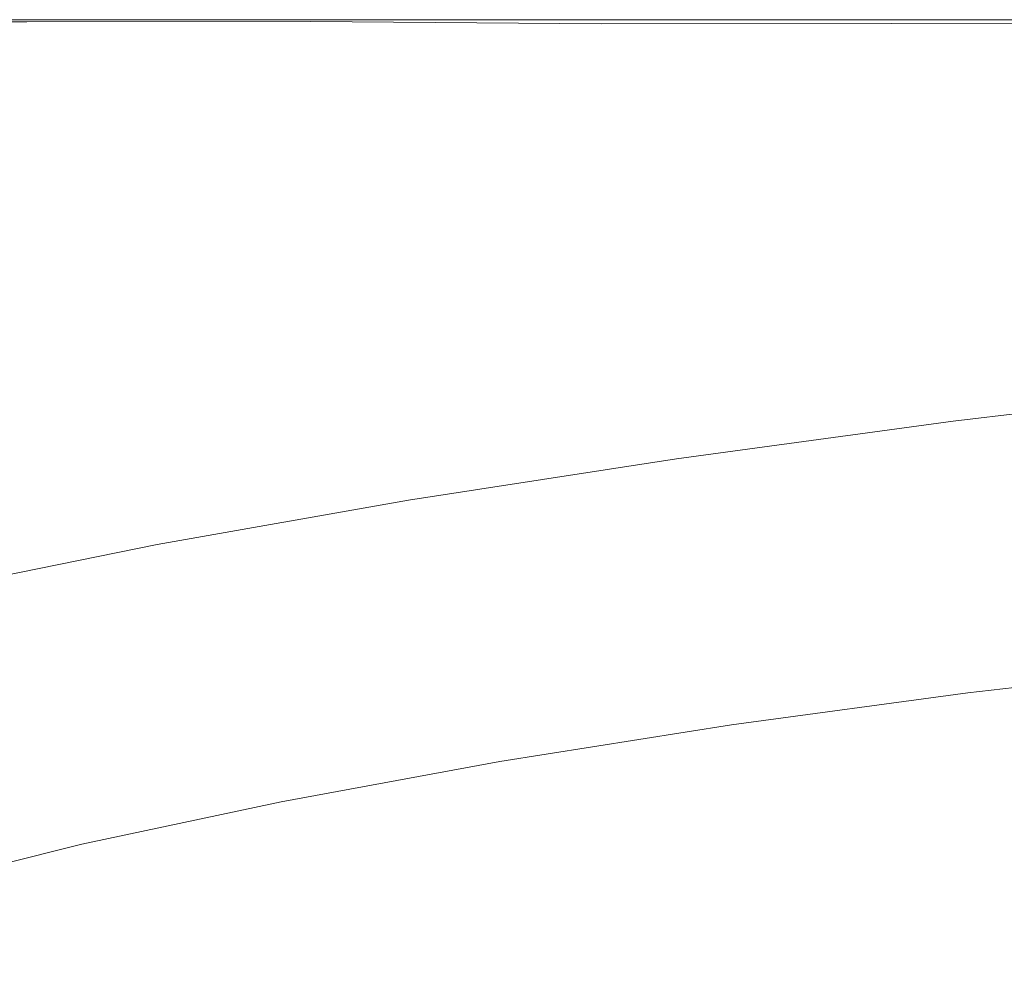
# Model space of a CAD drawing. Extents: x -850 to 850, y -532 to 532.
# Drawn here: x -255 to 36, y 252 to 532 of the extents above; entities that cross this region are included whole.
import ezdxf

# ---------------------------------------------------------------- set-up
doc = ezdxf.new("R2010")
doc.units = 0
doc.header["$LTSCALE"] = 500
doc.header["$MEASUREMENT"] = 0
doc.layers.add('CRS0', color=7, linetype='Continuous')

msp = doc.modelspace()

# ---------------------------------------------------------------- linework, layer by layer
at = {"layer": 'CRS0', "lineweight": 0}
for points, invisible_edges in [([(-253.4, 532.4, 210.3), (-333.1, 532.4, 210.3), (-333.1, 532.4, 214.5), (-253.4, 532.4, 210.3)], 15), ([(-333.1, 532.4, 214.5), (-253.4, 532.4, 214.5), (-253.4, 532.4, 210.3), (-333.1, 532.4, 214.5)], 15), ([(-253.4, 532.3, 217.2), (-253.4, 532.4, 214.5), (-333.1, 532.4, 214.5), (-253.4, 532.3, 217.2)], 15), ([(-333.1, 532.4, 214.5), (-333.1, 532.3, 217.2), (-253.4, 532.3, 217.2), (-333.1, 532.4, 214.5)], 15), ([(-253.4, 532.4, 210.3), (-253.4, 532.4, 204.4), (-333.1, 532.4, 204.4), (-253.4, 532.4, 210.3)], 15), ([(-333.1, 532.4, 204.4), (-333.1, 532.4, 210.3), (-253.4, 532.4, 210.3), (-333.1, 532.4, 204.4)], 15), ([(-253.4, 532.4, 197.2), (-333.1, 532.4, 197.2), (-333.1, 532.4, 204.4), (-253.4, 532.4, 197.2)], 15), ([(-333.1, 532.4, 204.4), (-253.4, 532.4, 204.4), (-253.4, 532.4, 197.2), (-333.1, 532.4, 204.4)], 15), ([(-253.4, 532.4, 180.5), (-333.1, 532.4, 180.5), (-333.1, 532.4, 189), (-253.4, 532.4, 180.5)], 14), ([(-333.1, 532.4, 189), (-253.4, 532.4, 189), (-253.4, 532.4, 180.5), (-333.1, 532.4, 189)], 15), ([(-253.4, 532.4, 197.2), (-253.4, 532.4, 189), (-333.1, 532.4, 189), (-253.4, 532.4, 197.2)], 15), ([(-333.1, 532.4, 189), (-333.1, 532.4, 197.2), (-253.4, 532.4, 197.2), (-333.1, 532.4, 189)], 15), ([(-253.4, 532.3, 217.2), (-333.1, 532.3, 217.2), (-332.9, 531.8, 218.9), (-253.4, 532.3, 217.2)], 15), ([(-332.9, 531.8, 218.9), (-253.2, 531.8, 218.9), (-253.4, 532.3, 217.2), (-332.9, 531.8, 218.9)], 15), ([(-253, 530.9, 219.9), (-253.2, 531.8, 218.9), (-332.9, 531.8, 218.9), (-253, 530.9, 219.9)], 13), ([(-332.9, 531.8, 218.9), (-332.6, 530.9, 219.9), (-253, 530.9, 219.9), (-332.9, 531.8, 218.9)], 15), ([(-253, 530.9, 219.9), (-332.6, 530.9, 219.9), (-332, 529.3, 220.4), (-253, 530.9, 219.9)], 15), ([(-332, 529.3, 220.4), (-252.6, 529.4, 220.4), (-253, 530.9, 219.9), (-332, 529.3, 220.4)], 15), ([(-253.4, 532.4, 210.3), (-253.4, 532.4, 214.5), (-169.3, 532.4, 214.5), (-253.4, 532.4, 210.3)], 15), ([(-169.3, 532.4, 214.5), (-169.3, 532.4, 210.3), (-253.4, 532.4, 210.3), (-169.3, 532.4, 214.5)], 15), ([(-253.4, 532.3, 217.2), (-169.3, 532.3, 217.2), (-169.3, 532.4, 214.5), (-253.4, 532.3, 217.2)], 15), ([(-169.3, 532.4, 214.5), (-253.4, 532.4, 214.5), (-253.4, 532.3, 217.2), (-169.3, 532.4, 214.5)], 15), ([(-253.4, 532.4, 210.3), (-169.3, 532.4, 210.3), (-169.3, 532.4, 204.4), (-253.4, 532.4, 210.3)], 15), ([(-169.3, 532.4, 204.4), (-253.4, 532.4, 204.4), (-253.4, 532.4, 210.3), (-169.3, 532.4, 204.4)], 15), ([(-253.4, 532.4, 197.2), (-253.4, 532.4, 204.4), (-169.3, 532.4, 204.4), (-253.4, 532.4, 197.2)], 15), ([(-169.3, 532.4, 204.4), (-169.3, 532.4, 197.2), (-253.4, 532.4, 197.2), (-169.3, 532.4, 204.4)], 15), ([(-253.4, 532.4, 180.5), (-253.4, 532.4, 189), (-169.3, 532.4, 189), (-253.4, 532.4, 180.5)], 15), ([(-169.3, 532.4, 189), (-169.3, 532.4, 180.5), (-253.4, 532.4, 180.5), (-169.3, 532.4, 189)], 13), ([(-253.4, 532.4, 197.2), (-169.3, 532.4, 197.2), (-169.3, 532.4, 189), (-253.4, 532.4, 197.2)], 15), ([(-169.3, 532.4, 189), (-253.4, 532.4, 189), (-253.4, 532.4, 197.2), (-169.3, 532.4, 189)], 15), ([(-253.4, 532.3, 217.2), (-253.2, 531.8, 218.9), (-169.2, 531.9, 218.9), (-253.4, 532.3, 217.2)], 15), ([(-169.2, 531.9, 218.9), (-169.3, 532.3, 217.2), (-253.4, 532.3, 217.2), (-169.2, 531.9, 218.9)], 15), ([(-169.2, 531.9, 218.9), (-253.2, 531.8, 218.9), (-253, 530.9, 219.9), (-169.2, 531.9, 218.9)], 14), ([(-253, 530.9, 219.9), (-169, 531, 219.9), (-169.2, 531.9, 218.9), (-253, 530.9, 219.9)], 15), ([(-168.7, 529.6, 220.4), (-169, 531, 219.9), (-253, 530.9, 219.9), (-168.7, 529.6, 220.4)], 15), ([(-253, 530.9, 219.9), (-252.6, 529.4, 220.4), (-168.7, 529.6, 220.4), (-253, 530.9, 219.9)], 15), ([(-83.2, 532.3, 217.2), (-83.2, 532.4, 214.5), (-169.3, 532.4, 214.5), (-83.2, 532.3, 217.2)], 15), ([(-169.3, 532.4, 214.5), (-169.3, 532.3, 217.2), (-83.2, 532.3, 217.2), (-169.3, 532.4, 214.5)], 15), ([(-83.2, 532.4, 210.3), (-169.3, 532.4, 210.3), (-169.3, 532.4, 214.5), (-83.2, 532.4, 210.3)], 15), ([(-169.3, 532.4, 214.5), (-83.2, 532.4, 214.5), (-83.2, 532.4, 210.3), (-169.3, 532.4, 214.5)], 15), ([(-83.2, 532.4, 210.3), (-83.2, 532.4, 204.4), (-169.3, 532.4, 204.4), (-83.2, 532.4, 210.3)], 15), ([(-169.3, 532.4, 204.4), (-169.3, 532.4, 210.3), (-83.2, 532.4, 210.3), (-169.3, 532.4, 204.4)], 15), ([(-83.2, 532.4, 197.2), (-169.3, 532.4, 197.2), (-169.3, 532.4, 204.4), (-83.2, 532.4, 197.2)], 15), ([(-169.3, 532.4, 204.4), (-83.2, 532.4, 204.4), (-83.2, 532.4, 197.2), (-169.3, 532.4, 204.4)], 15), ([(-83.2, 532.4, 197.2), (-83.2, 532.4, 189), (-169.3, 532.4, 189), (-83.2, 532.4, 197.2)], 15), ([(-169.3, 532.4, 189), (-169.3, 532.4, 197.2), (-83.2, 532.4, 197.2), (-169.3, 532.4, 189)], 15), ([(-83.2, 532.4, 180.5), (-169.3, 532.4, 180.5), (-169.3, 532.4, 189), (-83.2, 532.4, 180.5)], 14), ([(-169.3, 532.4, 189), (-83.2, 532.4, 189), (-83.2, 532.4, 180.5), (-169.3, 532.4, 189)], 15), ([(-83.2, 532.3, 217.2), (-169.3, 532.3, 217.2), (-169.2, 531.9, 218.9), (-83.2, 532.3, 217.2)], 15), ([(-169.2, 531.9, 218.9), (-83.1, 531.9, 218.9), (-83.2, 532.3, 217.2), (-169.2, 531.9, 218.9)], 15), ([(-83, 531.2, 219.9), (-83.1, 531.9, 218.9), (-169.2, 531.9, 218.9), (-83, 531.2, 219.9)], 11), ([(-169.2, 531.9, 218.9), (-169, 531, 219.9), (-83, 531.2, 219.9), (-169.2, 531.9, 218.9)], 15), ([(-83, 531.2, 219.9), (-169, 531, 219.9), (-168.7, 529.6, 220.4), (-83, 531.2, 219.9)], 15), ([(-168.7, 529.6, 220.4), (-82.7, 529.9, 220.4), (-83, 531.2, 219.9), (-168.7, 529.6, 220.4)], 15), ([(-83.2, 532.4, 210.3), (-83.2, 532.4, 214.5), (2.6, 532.4, 214.5), (-83.2, 532.4, 210.3)], 15), ([(2.6, 532.4, 214.5), (2.6, 532.4, 210.3), (-83.2, 532.4, 210.3), (2.6, 532.4, 214.5)], 15), ([(-83.2, 532.3, 217.2), (2.6, 532.3, 217.2), (2.6, 532.4, 214.5), (-83.2, 532.3, 217.2)], 15), ([(2.6, 532.4, 214.5), (-83.2, 532.4, 214.5), (-83.2, 532.3, 217.2), (2.6, 532.4, 214.5)], 15), ([(-83.2, 532.4, 197.2), (-83.2, 532.4, 204.4), (2.6, 532.4, 204.4), (-83.2, 532.4, 197.2)], 15), ([(2.6, 532.4, 204.4), (2.6, 532.4, 197.2), (-83.2, 532.4, 197.2), (2.6, 532.4, 204.4)], 15), ([(-83.2, 532.4, 210.3), (2.6, 532.4, 210.3), (2.6, 532.4, 204.4), (-83.2, 532.4, 210.3)], 15), ([(2.6, 532.4, 204.4), (-83.2, 532.4, 204.4), (-83.2, 532.4, 210.3), (2.6, 532.4, 204.4)], 15), ([(-83.2, 532.4, 180.5), (-83.2, 532.4, 189), (2.6, 532.4, 189), (-83.2, 532.4, 180.5)], 15), ([(2.6, 532.4, 189), (2.6, 532.4, 180.5), (-83.2, 532.4, 180.5), (2.6, 532.4, 189)], 13), ([(-83.2, 532.4, 197.2), (2.6, 532.4, 197.2), (2.6, 532.4, 189), (-83.2, 532.4, 197.2)], 15), ([(2.6, 532.4, 189), (-83.2, 532.4, 189), (-83.2, 532.4, 197.2), (2.6, 532.4, 189)], 15), ([(-83.2, 532.3, 217.2), (-83.1, 531.9, 218.9), (2.7, 532, 218.9), (-83.2, 532.3, 217.2)], 15), ([(2.7, 532, 218.9), (2.6, 532.3, 217.2), (-83.2, 532.3, 217.2), (2.7, 532, 218.9)], 15), ([(2.7, 532, 218.9), (-83.1, 531.9, 218.9), (-83, 531.2, 219.9), (2.7, 532, 218.9)], 15), ([(-83, 531.2, 219.9), (2.8, 531.3, 219.9), (2.7, 532, 218.9), (-83, 531.2, 219.9)], 15), ([(2.9, 530.2, 220.4), (2.8, 531.3, 219.9), (-83, 531.2, 219.9), (2.9, 530.2, 220.4)], 13), ([(-83, 531.2, 219.9), (-82.7, 529.9, 220.4), (2.9, 530.2, 220.4), (-83, 531.2, 219.9)], 15), ([(85.7, 532.4, 210.3), (2.6, 532.4, 210.3), (2.6, 532.4, 214.5), (85.7, 532.4, 210.3)], 15), ([(2.6, 532.4, 214.5), (85.7, 532.4, 214.5), (85.7, 532.4, 210.3), (2.6, 532.4, 214.5)], 15), ([(85.7, 532.3, 217.2), (85.7, 532.4, 214.5), (2.6, 532.4, 214.5), (85.7, 532.3, 217.2)], 15), ([(2.6, 532.4, 214.5), (2.6, 532.3, 217.2), (85.7, 532.3, 217.2), (2.6, 532.4, 214.5)], 15), ([(85.7, 532.4, 210.3), (85.7, 532.4, 204.4), (2.6, 532.4, 204.4), (85.7, 532.4, 210.3)], 15), ([(2.6, 532.4, 204.4), (2.6, 532.4, 210.3), (85.7, 532.4, 210.3), (2.6, 532.4, 204.4)], 15), ([(85.7, 532.4, 197.2), (2.6, 532.4, 197.2), (2.6, 532.4, 204.4), (85.7, 532.4, 197.2)], 15), ([(2.6, 532.4, 204.4), (85.7, 532.4, 204.4), (85.7, 532.4, 197.2), (2.6, 532.4, 204.4)], 15), ([(85.7, 532.4, 180.5), (2.6, 532.4, 180.5), (2.6, 532.4, 189), (85.7, 532.4, 180.5)], 14), ([(2.6, 532.4, 189), (85.7, 532.4, 189), (85.7, 532.4, 180.5), (2.6, 532.4, 189)], 15), ([(85.7, 532.4, 197.2), (85.7, 532.4, 189), (2.6, 532.4, 189), (85.7, 532.4, 197.2)], 15), ([(2.6, 532.4, 189), (2.6, 532.4, 197.2), (85.7, 532.4, 197.2), (2.6, 532.4, 189)], 15), ([(85.7, 532.3, 217.2), (2.6, 532.3, 217.2), (2.7, 532, 218.9), (85.7, 532.3, 217.2)], 15), ([(2.7, 532, 218.9), (85.8, 532, 218.9), (85.7, 532.3, 217.2), (2.7, 532, 218.9)], 15), ([(85.8, 531.4, 219.9), (85.8, 532, 218.9), (2.7, 532, 218.9), (85.8, 531.4, 219.9)], 15), ([(2.7, 532, 218.9), (2.8, 531.3, 219.9), (85.8, 531.4, 219.9), (2.7, 532, 218.9)], 15), ([(85.8, 531.4, 219.9), (2.8, 531.3, 219.9), (2.9, 530.2, 220.4), (85.8, 531.4, 219.9)], 14), ([(2.9, 530.2, 220.4), (86, 530.4, 220.4), (85.8, 531.4, 219.9), (2.9, 530.2, 220.4)], 15), ([(-251.5, 525.5, 220.6), (-252.6, 529.4, 220.4), (-332, 529.3, 220.4), (-251.5, 525.5, 220.6)], 15), ([(-332, 529.3, 220.4), (-330.6, 525.1, 220.6), (-251.5, 525.5, 220.6), (-332, 529.3, 220.4)], 15), ([(-168.7, 529.6, 220.4), (-252.6, 529.4, 220.4), (-251.5, 525.5, 220.6), (-168.7, 529.6, 220.4)], 15), ([(-251.5, 525.5, 220.6), (-167.9, 526, 220.6), (-168.7, 529.6, 220.4), (-251.5, 525.5, 220.6)], 15), ([(-82.2, 526.6, 220.6), (-82.7, 529.9, 220.4), (-168.7, 529.6, 220.4), (-82.2, 526.6, 220.6)], 15), ([(-168.7, 529.6, 220.4), (-167.9, 526, 220.6), (-82.2, 526.6, 220.6), (-168.7, 529.6, 220.4)], 15), ([(2.9, 530.2, 220.4), (-82.7, 529.9, 220.4), (-82.2, 526.6, 220.6), (2.9, 530.2, 220.4)], 15), ([(-82.2, 526.6, 220.6), (3.3, 527.1, 220.6), (2.9, 530.2, 220.4), (-82.2, 526.6, 220.6)], 15), ([(86.3, 527.7, 220.6), (86, 530.4, 220.4), (2.9, 530.2, 220.4), (86.3, 527.7, 220.6)], 15), ([(2.9, 530.2, 220.4), (3.3, 527.1, 220.6), (86.3, 527.7, 220.6), (2.9, 530.2, 220.4)], 15), ([(-251.5, 525.5, 220.6), (-330.6, 525.1, 220.6), (-327.9, 516.2, 220.4), (-251.5, 525.5, 220.6)], 15), ([(-327.9, 516.2, 220.4), (-249.5, 517.3, 220.4), (-251.5, 525.5, 220.6), (-327.9, 516.2, 220.4)], 15), ([(-166.5, 518.4, 220.4), (-167.9, 526, 220.6), (-251.5, 525.5, 220.6), (-166.5, 518.4, 220.4)], 15), ([(-251.5, 525.5, 220.6), (-249.5, 517.3, 220.4), (-166.5, 518.4, 220.4), (-251.5, 525.5, 220.6)], 15), ([(-82.2, 526.6, 220.6), (-167.9, 526, 220.6), (-166.5, 518.4, 220.4), (-82.2, 526.6, 220.6)], 15), ([(-166.5, 518.4, 220.4), (-81.1, 519.7, 220.4), (-82.2, 526.6, 220.6), (-166.5, 518.4, 220.4)], 15), ([(4.1, 520.9, 220.4), (3.3, 527.1, 220.6), (-82.2, 526.6, 220.6), (4.1, 520.9, 220.4)], 15), ([(-82.2, 526.6, 220.6), (-81.1, 519.7, 220.4), (4.1, 520.9, 220.4), (-82.2, 526.6, 220.6)], 15), ([(86.3, 527.7, 220.6), (3.3, 527.1, 220.6), (4.1, 520.9, 220.4), (86.3, 527.7, 220.6)], 15), ([(4.1, 520.9, 220.4), (86.8, 522, 220.4), (86.3, 527.7, 220.6), (4.1, 520.9, 220.4)], 15), ([(-79.3, 507.7, 219.8), (-81.1, 519.7, 220.4), (-166.5, 518.4, 220.4), (-79.3, 507.7, 219.8)], 15), ([(4.1, 520.9, 220.4), (-81.1, 519.7, 220.4), (-79.3, 507.7, 219.8), (4.1, 520.9, 220.4)], 15), ([(-79.3, 507.7, 219.8), (5.5, 509.9, 219.8), (4.1, 520.9, 220.4), (-79.3, 507.7, 219.8)], 15), ([(87.9, 511.9, 219.8), (86.8, 522, 220.4), (4.1, 520.9, 220.4), (87.9, 511.9, 219.8)], 15), ([(4.1, 520.9, 220.4), (5.5, 509.9, 219.8), (87.9, 511.9, 219.8), (4.1, 520.9, 220.4)], 15), ([(-246.1, 503, 219.8), (-249.5, 517.3, 220.4), (-327.9, 516.2, 220.4), (-246.1, 503, 219.8)], 15), ([(-166.5, 518.4, 220.4), (-249.5, 517.3, 220.4), (-246.1, 503, 219.8), (-166.5, 518.4, 220.4)], 15), ([(-246.1, 503, 219.8), (-164, 505.4, 219.8), (-166.5, 518.4, 220.4), (-246.1, 503, 219.8)], 15), ([(-166.5, 518.4, 220.4), (-164, 505.4, 219.8), (-79.3, 507.7, 219.8), (-166.5, 518.4, 220.4)], 15), ([(-327.9, 516.2, 220.4), (-323.2, 500.6, 219.8), (-246.1, 503, 219.8), (-327.9, 516.2, 220.4)], 15), ([(87.9, 511.9, 219.8), (5.5, 509.9, 219.8), (7.6, 492.9, 218.8), (87.9, 511.9, 219.8)], 15), ([(7.6, 492.9, 218.8), (89.4, 496.2, 218.8), (87.9, 511.9, 219.8), (7.6, 492.9, 218.8)], 15), ([(-79.3, 507.7, 219.8), (-164, 505.4, 219.8), (-160.2, 485, 218.8), (-79.3, 507.7, 219.8)], 15), ([(-160.2, 485, 218.8), (-76.5, 489.1, 218.8), (-79.3, 507.7, 219.8), (-160.2, 485, 218.8)], 15), ([(7.6, 492.9, 218.8), (5.5, 509.9, 219.8), (-79.3, 507.7, 219.8), (7.6, 492.9, 218.8)], 15), ([(-79.3, 507.7, 219.8), (-76.5, 489.1, 218.8), (7.6, 492.9, 218.8), (-79.3, 507.7, 219.8)], 15), ([(-160.2, 485, 218.8), (-164, 505.4, 219.8), (-246.1, 503, 219.8), (-160.2, 485, 218.8)], 15), ([(-246.1, 503, 219.8), (-323.2, 500.6, 219.8), (-316, 476.3, 218.8), (-246.1, 503, 219.8)], 15), ([(-316, 476.3, 218.8), (-240.9, 480.7, 218.8), (-246.1, 503, 219.8), (-316, 476.3, 218.8)], 15), ([(-246.1, 503, 219.8), (-240.9, 480.7, 218.8), (-160.2, 485, 218.8), (-246.1, 503, 219.8)], 15), ([(91.6, 477.7, 217.4), (89.4, 496.2, 218.8), (7.6, 492.9, 218.8), (91.6, 477.7, 217.4)], 15), ([(7.6, 492.9, 218.8), (-76.5, 489.1, 218.8), (-73.2, 467.2, 217.3), (7.6, 492.9, 218.8)], 15), ([(-73.2, 467.2, 217.3), (10.1, 472.8, 217.4), (7.6, 492.9, 218.8), (-73.2, 467.2, 217.3)], 15), ([(7.6, 492.9, 218.8), (10.1, 472.8, 217.4), (91.6, 477.7, 217.4), (7.6, 492.9, 218.8)], 15), ([(-73.2, 467.2, 217.3), (-76.5, 489.1, 218.8), (-160.2, 485, 218.8), (-73.2, 467.2, 217.3)], 15), ([(-160.2, 485, 218.8), (-240.9, 480.7, 218.8), (-234.8, 454.4, 217.3), (-160.2, 485, 218.8)], 15), ([(-234.8, 454.4, 217.3), (-155.7, 461.1, 217.3), (-160.2, 485, 218.8), (-234.8, 454.4, 217.3)], 15), ([(-160.2, 485, 218.8), (-155.7, 461.1, 217.3), (-73.2, 467.2, 217.3), (-160.2, 485, 218.8)], 15), ([(-234.8, 454.4, 217.3), (-240.9, 480.7, 218.8), (-316, 476.3, 218.8), (-234.8, 454.4, 217.3)], 15), ([(-316, 476.3, 218.8), (-307.6, 447.5, 217.3), (-234.8, 454.4, 217.3), (-316, 476.3, 218.8)], 15), ([(91.6, 477.7, 217.4), (10.1, 472.8, 217.4), (13, 452.7, 215.5), (91.6, 477.7, 217.4)], 15), ([(13, 452.7, 215.5), (94.3, 459.1, 215.6), (91.6, 477.7, 217.4), (13, 452.7, 215.5)], 15), ([(13, 452.7, 215.5), (10.1, 472.8, 217.4), (-73.2, 467.2, 217.3), (13, 452.7, 215.5)], 15), ([(-73.2, 467.2, 217.3), (-155.7, 461.1, 217.3), (-151.1, 437, 215.5), (-73.2, 467.2, 217.3)], 15), ([(-151.1, 437, 215.5), (-69.7, 445.2, 215.5), (-73.2, 467.2, 217.3), (-151.1, 437, 215.5)], 15), ([(-73.2, 467.2, 217.3), (-69.7, 445.2, 215.5), (13, 452.7, 215.5), (-73.2, 467.2, 217.3)], 15), ([(-151.1, 437, 215.5), (-155.7, 461.1, 217.3), (-234.8, 454.4, 217.3), (-151.1, 437, 215.5)], 15), ([(97.7, 443.3, 213.5), (94.3, 459.1, 215.6), (13, 452.7, 215.5), (97.7, 443.3, 213.5)], 15), ([(-234.8, 454.4, 217.3), (-307.6, 447.5, 217.3), (-299.1, 418.6, 215.5), (-234.8, 454.4, 217.3)], 15), ([(-299.1, 418.6, 215.5), (-228.5, 428.1, 215.5), (-234.8, 454.4, 217.3), (-299.1, 418.6, 215.5)], 15), ([(-234.8, 454.4, 217.3), (-228.5, 428.1, 215.5), (-151.1, 437, 215.5), (-234.8, 454.4, 217.3)], 15), ([(13, 452.7, 215.5), (-69.7, 445.2, 215.5), (-66.4, 426.4, 213.3), (13, 452.7, 215.5)], 15), ([(-66.4, 426.4, 213.3), (16, 435.4, 213.3), (13, 452.7, 215.5), (-66.4, 426.4, 213.3)], 15), ([(13, 452.7, 215.5), (16, 435.4, 213.3), (97.7, 443.3, 213.5), (13, 452.7, 215.5)], 15), ([(-66.4, 426.4, 213.3), (-69.7, 445.2, 215.5), (-151.1, 437, 215.5), (-66.4, 426.4, 213.3)], 15), ([(97.7, 443.3, 213.5), (16, 435.4, 213.3), (18.9, 424.1, 210.7), (97.7, 443.3, 213.5)], 15), ([(18.9, 424.1, 210.7), (101.7, 433, 210.9), (97.7, 443.3, 213.5), (18.9, 424.1, 210.7)], 15), ([(-151.1, 437, 215.5), (-228.5, 428.1, 215.5), (-223, 405.5, 213.3), (-151.1, 437, 215.5)], 15), ([(-223, 405.5, 213.3), (-147, 416.4, 213.3), (-151.1, 437, 215.5), (-223, 405.5, 213.3)], 15), ([(-151.1, 437, 215.5), (-147, 416.4, 213.3), (-66.4, 426.4, 213.3), (-151.1, 437, 215.5)], 15), ([(18.9, 424.1, 210.7), (16, 435.4, 213.3), (-66.4, 426.4, 213.3), (18.9, 424.1, 210.7)], 15), ([(104.2, 426.8, 208), (101.7, 433, 210.9), (18.9, 424.1, 210.7), (104.2, 426.8, 208)], 15), ([(-223, 405.5, 213.3), (-228.5, 428.1, 215.5), (-299.1, 418.6, 215.5), (-223, 405.5, 213.3)], 15), ([(-66.4, 426.4, 213.3), (-147, 416.4, 213.3), (-143.9, 402.8, 210.6), (-66.4, 426.4, 213.3)], 15), ([(-143.9, 402.8, 210.6), (-63.8, 414, 210.6), (-66.4, 426.4, 213.3), (-143.9, 402.8, 210.6)], 15), ([(-66.4, 426.4, 213.3), (-63.8, 414, 210.6), (18.9, 424.1, 210.7), (-66.4, 426.4, 213.3)], 15), ([(18.9, 424.1, 210.7), (20.8, 417.3, 207.7), (104.2, 426.8, 208), (18.9, 424.1, 210.7)], 15), ([(104.2, 426.8, 208), (20.8, 417.3, 207.7), (21.2, 413.4, 204.2), (104.2, 426.8, 208)], 15), ([(21.2, 413.4, 204.2), (103.3, 423.2, 204.6), (104.2, 426.8, 208), (21.2, 413.4, 204.2)], 15), ([(18.9, 424.1, 210.7), (-63.8, 414, 210.6), (-61.9, 406.4, 207.6), (18.9, 424.1, 210.7)], 15), ([(-61.9, 406.4, 207.6), (20.8, 417.3, 207.7), (18.9, 424.1, 210.7), (-61.9, 406.4, 207.6)], 15), ([(101.2, 421, 200.6), (103.3, 423.2, 204.6), (21.2, 413.4, 204.2), (101.2, 421, 200.6)], 13), ([(101.2, 421, 200.6), (20.8, 411.2, 200.3), (20.7, 409.4, 195.9), (101.2, 421, 200.6)], 15), ([(20.7, 409.4, 195.9), (100, 419.2, 196.2), (101.2, 421, 200.6), (20.7, 409.4, 195.9)], 15), ([(21.2, 413.4, 204.2), (20.8, 411.2, 200.3), (101.2, 421, 200.6), (21.2, 413.4, 204.2)], 15), ([(-299.1, 418.6, 215.5), (-291.7, 394, 213.3), (-223, 405.5, 213.3), (-299.1, 418.6, 215.5)], 15), ([(21.2, 413.4, 204.2), (20.8, 417.3, 207.7), (-61.9, 406.4, 207.6), (21.2, 413.4, 204.2)], 15), ([(99.5, 416.9, 186.1), (100, 419.2, 196.2), (20.7, 409.4, 195.9), (99.5, 416.9, 186.1)], 15), ([(-143.9, 402.8, 210.6), (-147, 416.4, 213.3), (-223, 405.5, 213.3), (-143.9, 402.8, 210.6)], 15), ([(20.7, 409.4, 195.9), (20.9, 407, 185.9), (99.5, 416.9, 186.1), (20.7, 409.4, 195.9)], 15), ([(99.5, 416.9, 186.1), (20.9, 407, 185.9), (21.4, 403.2, 165.1), (99.5, 416.9, 186.1)], 15), ([(21.4, 403.2, 165.1), (99.6, 413.2, 165.3), (99.5, 416.9, 186.1), (21.4, 403.2, 165.1)], 15), ([(-61.9, 406.4, 207.6), (-63.8, 414, 210.6), (-143.9, 402.8, 210.6), (-61.9, 406.4, 207.6)], 15), ([(-61.9, 406.4, 207.6), (-60.8, 402.3, 204.1), (21.2, 413.4, 204.2), (-61.9, 406.4, 207.6)], 13), ([(21.2, 413.4, 204.2), (-60.8, 402.3, 204.1), (-60.2, 399.9, 200.1), (21.2, 413.4, 204.2)], 15), ([(-60.2, 399.9, 200.1), (20.8, 411.2, 200.3), (21.2, 413.4, 204.2), (-60.2, 399.9, 200.1)], 15), ([(100, 407.1, 128.6), (99.6, 413.2, 165.3), (21.4, 403.2, 165.1), (100, 407.1, 128.6)], 15), ([(20.7, 409.4, 195.9), (20.8, 411.2, 200.3), (-60.2, 399.9, 200.1), (20.7, 409.4, 195.9)], 15), ([(-60.2, 399.9, 200.1), (-59.7, 397.9, 195.7), (20.7, 409.4, 195.9), (-60.2, 399.9, 200.1)], 15), ([(20.7, 409.4, 195.9), (-59.7, 397.9, 195.7), (-59.1, 395.5, 185.8), (20.7, 409.4, 195.9)], 15), ([(-59.1, 395.5, 185.8), (20.9, 407, 185.9), (20.7, 409.4, 195.9), (-59.1, 395.5, 185.8)], 15), ([(-223, 405.5, 213.3), (-291.7, 394, 213.3), (-286.7, 377.9, 210.7), (-223, 405.5, 213.3)], 15), ([(-286.7, 377.9, 210.7), (-219, 390.7, 210.7), (-223, 405.5, 213.3), (-286.7, 377.9, 210.7)], 15), ([(-223, 405.5, 213.3), (-219, 390.7, 210.7), (-143.9, 402.8, 210.6), (-223, 405.5, 213.3)], 15), ([(-143.9, 402.8, 210.6), (-141.7, 394.5, 207.6), (-61.9, 406.4, 207.6), (-143.9, 402.8, 210.6)], 15), ([(-61.9, 406.4, 207.6), (-141.7, 394.5, 207.6), (-140.2, 390, 204.1), (-61.9, 406.4, 207.6)], 15), ([(-140.2, 390, 204.1), (-60.8, 402.3, 204.1), (-61.9, 406.4, 207.6), (-140.2, 390, 204.1)], 15), ([(21.4, 403.2, 165.1), (20.9, 407, 185.9), (-59.1, 395.5, 185.8), (21.4, 403.2, 165.1)], 15), ([(21.4, 403.2, 165.1), (22.3, 397.2, 128.5), (100, 407.1, 128.6), (21.4, 403.2, 165.1)], 15), ([(100, 407.1, 128.6), (22.3, 397.2, 128.5), (23.6, 388.1, 70.9), (100, 407.1, 128.6)], 15), ([(23.6, 388.1, 70.9), (100.6, 397.8, 71), (100, 407.1, 128.6), (23.6, 388.1, 70.9)], 15), ([(-143.9, 402.8, 210.6), (-219, 390.7, 210.7), (-216.4, 381.7, 207.6), (-143.9, 402.8, 210.6)], 15), ([(-216.4, 381.7, 207.6), (-141.7, 394.5, 207.6), (-143.9, 402.8, 210.6), (-216.4, 381.7, 207.6)], 15), ([(-59.1, 395.5, 185.8), (-58.2, 391.7, 165), (21.4, 403.2, 165.1), (-59.1, 395.5, 185.8)], 15), ([(21.4, 403.2, 165.1), (-58.2, 391.7, 165), (-56.7, 385.8, 128.5), (21.4, 403.2, 165.1)], 15), ([(-56.7, 385.8, 128.5), (22.3, 397.2, 128.5), (21.4, 403.2, 165.1), (-56.7, 385.8, 128.5)], 15), ([(-60.2, 399.9, 200.1), (-60.8, 402.3, 204.1), (-140.2, 390, 204.1), (-60.2, 399.9, 200.1)], 13), ([(-140.2, 390, 204.1), (-139.1, 387.5, 200.1), (-60.2, 399.9, 200.1), (-140.2, 390, 204.1)], 15), ([(-60.2, 399.9, 200.1), (-139.1, 387.5, 200.1), (-138.4, 385.4, 195.7), (-60.2, 399.9, 200.1)], 15), ([(-138.4, 385.4, 195.7), (-59.7, 397.9, 195.7), (-60.2, 399.9, 200.1), (-138.4, 385.4, 195.7)], 15), ([(-59.1, 395.5, 185.8), (-59.7, 397.9, 195.7), (-138.4, 385.4, 195.7), (-59.1, 395.5, 185.8)], 15), ([(23.6, 388.1, 70.9), (22.3, 397.2, 128.5), (-56.7, 385.8, 128.5), (23.6, 388.1, 70.9)], 15), ([(101, 386.5, 2.5), (100.6, 397.8, 71), (23.6, 388.1, 70.9), (101, 386.5, 2.5)], 15), ([(-140.2, 390, 204.1), (-141.7, 394.5, 207.6), (-216.4, 381.7, 207.6), (-140.2, 390, 204.1)], 15), ([(-138.4, 385.4, 195.7), (-137.5, 382.9, 185.8), (-59.1, 395.5, 185.8), (-138.4, 385.4, 195.7)], 15), ([(-59.1, 395.5, 185.8), (-137.5, 382.9, 185.8), (-136.3, 379.1, 165), (-59.1, 395.5, 185.8)], 15), ([(-136.3, 379.1, 165), (-58.2, 391.7, 165), (-59.1, 395.5, 185.8), (-136.3, 379.1, 165)], 15), ([(-56.7, 385.8, 128.5), (-58.2, 391.7, 165), (-136.3, 379.1, 165), (-56.7, 385.8, 128.5)], 15), ([(-216.4, 381.7, 207.6), (-219, 390.7, 210.7), (-286.7, 377.9, 210.7), (-216.4, 381.7, 207.6)], 15), ([(-216.4, 381.7, 207.6), (-214.6, 376.9, 204.2), (-140.2, 390, 204.1), (-216.4, 381.7, 207.6)], 15), ([(-140.2, 390, 204.1), (-214.6, 376.9, 204.2), (-213.5, 374.3, 200.2), (-140.2, 390, 204.1)], 14), ([(-213.5, 374.3, 200.2), (-139.1, 387.5, 200.1), (-140.2, 390, 204.1), (-213.5, 374.3, 200.2)], 15), ([(-56.7, 385.8, 128.5), (-54.6, 376.9, 70.9), (23.6, 388.1, 70.9), (-56.7, 385.8, 128.5)], 15), ([(23.6, 388.1, 70.9), (-54.6, 376.9, 70.9), (-52, 366.2, 2.5), (23.6, 388.1, 70.9)], 15), ([(-52, 366.2, 2.5), (25.1, 377.1, 2.5), (23.6, 388.1, 70.9), (-52, 366.2, 2.5)], 15), ([(23.6, 388.1, 70.9), (25.1, 377.1, 2.5), (101, 386.5, 2.5), (23.6, 388.1, 70.9)], 15), ([(-138.4, 385.4, 195.7), (-139.1, 387.5, 200.1), (-213.5, 374.3, 200.2), (-138.4, 385.4, 195.7)], 15), ([(-213.5, 374.3, 200.2), (-212.6, 372.1, 195.8), (-138.4, 385.4, 195.7), (-213.5, 374.3, 200.2)], 15), ([(-138.4, 385.4, 195.7), (-212.6, 372.1, 195.8), (-211.6, 369.6, 185.8), (-138.4, 385.4, 195.7)], 15), ([(-211.6, 369.6, 185.8), (-137.5, 382.9, 185.8), (-138.4, 385.4, 195.7), (-211.6, 369.6, 185.8)], 15), ([(-136.3, 379.1, 165), (-134.3, 373.3, 128.5), (-56.7, 385.8, 128.5), (-136.3, 379.1, 165)], 15), ([(-56.7, 385.8, 128.5), (-134.3, 373.3, 128.5), (-131.3, 364.6, 70.9), (-56.7, 385.8, 128.5)], 15), ([(-131.3, 364.6, 70.9), (-54.6, 376.9, 70.9), (-56.7, 385.8, 128.5), (-131.3, 364.6, 70.9)], 15), ([(101, 386.5, 2.5), (25.1, 377.1, 2.5), (26.3, 365.3, -66.8), (101, 386.5, 2.5)], 15), ([(26.3, 365.3, -66.8), (100.9, 374.4, -66.8), (101, 386.5, 2.5), (26.3, 365.3, -66.8)], 15), ([(-136.3, 379.1, 165), (-137.5, 382.9, 185.8), (-211.6, 369.6, 185.8), (-136.3, 379.1, 165)], 15), ([(-286.7, 377.9, 210.7), (-283.6, 368.4, 207.8), (-216.4, 381.7, 207.6), (-286.7, 377.9, 210.7)], 15), ([(-216.4, 381.7, 207.6), (-283.6, 368.4, 207.8), (-281.7, 363.3, 204.3), (-216.4, 381.7, 207.6)], 15), ([(-281.7, 363.3, 204.3), (-214.6, 376.9, 204.2), (-216.4, 381.7, 207.6), (-281.7, 363.3, 204.3)], 15), ([(-213.5, 374.3, 200.2), (-214.6, 376.9, 204.2), (-281.7, 363.3, 204.3), (-213.5, 374.3, 200.2)], 13), ([(-211.6, 369.6, 185.8), (-210.1, 365.8, 165.1), (-136.3, 379.1, 165), (-211.6, 369.6, 185.8)], 15), ([(-136.3, 379.1, 165), (-210.1, 365.8, 165.1), (-207.6, 360, 128.5), (-136.3, 379.1, 165)], 15), ([(-207.6, 360, 128.5), (-134.3, 373.3, 128.5), (-136.3, 379.1, 165), (-207.6, 360, 128.5)], 15), ([(-52, 366.2, 2.5), (-54.6, 376.9, 70.9), (-131.3, 364.6, 70.9), (-52, 366.2, 2.5)], 15), ([(26.3, 365.3, -66.8), (25.1, 377.1, 2.5), (-52, 366.2, 2.5), (26.3, 365.3, -66.8)], 15), ([(-281.7, 363.3, 204.3), (-280.6, 360.7, 200.4), (-213.5, 374.3, 200.2), (-281.7, 363.3, 204.3)], 15), ([(-213.5, 374.3, 200.2), (-280.6, 360.7, 200.4), (-279.7, 358.5, 196), (-213.5, 374.3, 200.2)], 15), ([(-279.7, 358.5, 196), (-212.6, 372.1, 195.8), (-213.5, 374.3, 200.2), (-279.7, 358.5, 196)], 15), ([(100.1, 362.7, -126.7), (100.9, 374.4, -66.8), (26.3, 365.3, -66.8), (100.1, 362.7, -126.7)], 15), ([(-211.6, 369.6, 185.8), (-212.6, 372.1, 195.8), (-279.7, 358.5, 196), (-211.6, 369.6, 185.8)], 15), ([(-131.3, 364.6, 70.9), (-134.3, 373.3, 128.5), (-207.6, 360, 128.5), (-131.3, 364.6, 70.9)], 15), ([(-279.7, 358.5, 196), (-278.5, 356, 186), (-211.6, 369.6, 185.8), (-279.7, 358.5, 196)], 15), ([(-211.6, 369.6, 185.8), (-278.5, 356, 186), (-276.7, 352.2, 165.2), (-211.6, 369.6, 185.8)], 15), ([(-276.7, 352.2, 165.2), (-210.1, 365.8, 165.1), (-211.6, 369.6, 185.8), (-276.7, 352.2, 165.2)], 15), ([(-207.6, 360, 128.5), (-210.1, 365.8, 165.1), (-276.7, 352.2, 165.2), (-207.6, 360, 128.5)], 15), ([(-207.6, 360, 128.5), (-203.7, 351.5, 70.9), (-131.3, 364.6, 70.9), (-207.6, 360, 128.5)], 15), ([(-131.3, 364.6, 70.9), (-203.7, 351.5, 70.9), (-199, 341.2, 2.5), (-131.3, 364.6, 70.9)], 15), ([(-199, 341.2, 2.5), (-127.6, 354.1, 2.5), (-131.3, 364.6, 70.9), (-199, 341.2, 2.5)], 15), ([(-131.3, 364.6, 70.9), (-127.6, 354.1, 2.5), (-52, 366.2, 2.5), (-131.3, 364.6, 70.9)], 15), ([(-52, 366.2, 2.5), (-127.6, 354.1, 2.5), (-123.7, 343, -66.8), (-52, 366.2, 2.5)], 15), ([(-123.7, 343, -66.8), (-49.5, 354.8, -66.8), (-52, 366.2, 2.5), (-123.7, 343, -66.8)], 15), ([(-52, 366.2, 2.5), (-49.5, 354.8, -66.8), (26.3, 365.3, -66.8), (-52, 366.2, 2.5)], 15), ([(26.3, 365.3, -66.8), (-49.5, 354.8, -66.8), (-47.3, 343.8, -126.7), (26.3, 365.3, -66.8)], 15), ([(-47.3, 343.8, -126.7), (26.9, 354, -126.7), (26.3, 365.3, -66.8), (-47.3, 343.8, -126.7)], 15), ([(26.3, 365.3, -66.8), (26.9, 354, -126.7), (100.1, 362.7, -126.7), (26.3, 365.3, -66.8)], 15), ([(100.1, 362.7, -126.7), (26.9, 354, -126.7), (26.6, 344.2, -167.2), (100.1, 362.7, -126.7)], 15), ([(26.6, 344.2, -167.2), (98.2, 352.7, -167.2), (100.1, 362.7, -126.7), (26.6, 344.2, -167.2)], 15), ([(-276.7, 352.2, 165.2), (-273.7, 346.5, 128.5), (-207.6, 360, 128.5), (-276.7, 352.2, 165.2)], 15), ([(-207.6, 360, 128.5), (-273.7, 346.5, 128.5), (-269.1, 337.9, 70.9), (-207.6, 360, 128.5)], 15), ([(-269.1, 337.9, 70.9), (-203.7, 351.5, 70.9), (-207.6, 360, 128.5), (-269.1, 337.9, 70.9)], 15), ([(-123.7, 343, -66.8), (-127.6, 354.1, 2.5), (-199, 341.2, 2.5), (-123.7, 343, -66.8)], 15), ([(-47.3, 343.8, -126.7), (-49.5, 354.8, -66.8), (-123.7, 343, -66.8), (-47.3, 343.8, -126.7)], 15), ([(26.6, 344.2, -167.2), (26.9, 354, -126.7), (-47.3, 343.8, -126.7), (26.6, 344.2, -167.2)], 15), ([(-199, 341.2, 2.5), (-203.7, 351.5, 70.9), (-269.1, 337.9, 70.9), (-199, 341.2, 2.5)], 15), ([(94.7, 340.9, -192.5), (98.2, 352.7, -167.2), (26.6, 344.2, -167.2), (94.7, 340.9, -192.5)], 15), ([(-47.3, 343.8, -126.7), (-45.9, 334.3, -167.2), (26.6, 344.2, -167.2), (-47.3, 343.8, -126.7)], 15), ([(26.6, 344.2, -167.2), (-45.9, 334.3, -167.2), (-44.5, 323.5, -192.5), (26.6, 344.2, -167.2)], 15), ([(-44.5, 323.5, -192.5), (25.5, 332.9, -192.5), (26.6, 344.2, -167.2), (-44.5, 323.5, -192.5)], 14), ([(26.6, 344.2, -167.2), (25.5, 332.9, -192.5), (94.7, 340.9, -192.5), (26.6, 344.2, -167.2)], 13), ([(-199, 341.2, 2.5), (-193.8, 330.3, -66.8), (-123.7, 343, -66.8), (-199, 341.2, 2.5)], 15), ([(-123.7, 343, -66.8), (-193.8, 330.3, -66.8), (-188.7, 319.8, -126.7), (-123.7, 343, -66.8)], 15), ([(-188.7, 319.8, -126.7), (-120, 332.3, -126.7), (-123.7, 343, -66.8), (-188.7, 319.8, -126.7)], 15), ([(-123.7, 343, -66.8), (-120, 332.3, -126.7), (-47.3, 343.8, -126.7), (-123.7, 343, -66.8)], 15), ([(-47.3, 343.8, -126.7), (-120, 332.3, -126.7), (-117, 323.1, -167.2), (-47.3, 343.8, -126.7)], 15), ([(-117, 323.1, -167.2), (-45.9, 334.3, -167.2), (-47.3, 343.8, -126.7), (-117, 323.1, -167.2)], 15), ([(-269.1, 337.9, 70.9), (-263.5, 327.7, 2.5), (-199, 341.2, 2.5), (-269.1, 337.9, 70.9)], 15), ([(-199, 341.2, 2.5), (-263.5, 327.7, 2.5), (-257.3, 316.8, -66.8), (-199, 341.2, 2.5)], 15), ([(-257.3, 316.8, -66.8), (-193.8, 330.3, -66.8), (-199, 341.2, 2.5), (-257.3, 316.8, -66.8)], 15), ([(94.7, 340.9, -192.5), (25.5, 332.9, -192.5), (23.5, 316.8, -206.6), (94.7, 340.9, -192.5)], 15), ([(23.5, 316.8, -206.6), (89, 323.8, -206.6), (94.7, 340.9, -192.5), (23.5, 316.8, -206.6)], 15), ([(-44.5, 323.5, -192.5), (-45.9, 334.3, -167.2), (-117, 323.1, -167.2), (-44.5, 323.5, -192.5)], 15), ([(23.5, 316.8, -206.6), (25.5, 332.9, -192.5), (-44.5, 323.5, -192.5), (23.5, 316.8, -206.6)], 15), ([(-188.7, 319.8, -126.7), (-193.8, 330.3, -66.8), (-257.3, 316.8, -66.8), (-188.7, 319.8, -126.7)], 15), ([(-117, 323.1, -167.2), (-120, 332.3, -126.7), (-188.7, 319.8, -126.7), (-117, 323.1, -167.2)], 15), ([(80.5, 298.1, -213.7), (89, 323.8, -206.6), (23.5, 316.8, -206.6), (80.5, 298.1, -213.7)], 15), ([(-188.7, 319.8, -126.7), (-184.1, 310.9, -167.2), (-117, 323.1, -167.2), (-188.7, 319.8, -126.7)], 15), ([(-117, 323.1, -167.2), (-184.1, 310.9, -167.2), (-177.9, 300.6, -192.5), (-117, 323.1, -167.2)], 15), ([(-177.9, 300.6, -192.5), (-113.1, 312.6, -192.5), (-117, 323.1, -167.2), (-177.9, 300.6, -192.5)], 14), ([(-117, 323.1, -167.2), (-113.1, 312.6, -192.5), (-44.5, 323.5, -192.5), (-117, 323.1, -167.2)], 13), ([(-44.5, 323.5, -192.5), (-113.1, 312.6, -192.5), (-106.9, 297.7, -206.6), (-44.5, 323.5, -192.5)], 15), ([(-106.9, 297.7, -206.6), (-42.5, 308.5, -206.6), (-44.5, 323.5, -192.5), (-106.9, 297.7, -206.6)], 15), ([(-44.5, 323.5, -192.5), (-42.5, 308.5, -206.6), (23.5, 316.8, -206.6), (-44.5, 323.5, -192.5)], 15), ([(-257.3, 316.8, -66.8), (-250.9, 306.5, -126.7), (-188.7, 319.8, -126.7), (-257.3, 316.8, -66.8)], 15), ([(-188.7, 319.8, -126.7), (-250.9, 306.5, -126.7), (-244.9, 297.9, -167.2), (-188.7, 319.8, -126.7)], 15), ([(-244.9, 297.9, -167.2), (-184.1, 310.9, -167.2), (-188.7, 319.8, -126.7), (-244.9, 297.9, -167.2)], 15), ([(-306.6, 292.7, -126.7), (-250.9, 306.5, -126.7), (-257.3, 316.8, -66.8), (-306.6, 292.7, -126.7)], 15), ([(23.5, 316.8, -206.6), (-42.5, 308.5, -206.6), (-39.1, 286.5, -213.7), (23.5, 316.8, -206.6)], 15), ([(-39.1, 286.5, -213.7), (20.7, 292.9, -213.7), (23.5, 316.8, -206.6), (-39.1, 286.5, -213.7)], 15), ([(23.5, 316.8, -206.6), (20.7, 292.9, -213.7), (80.5, 298.1, -213.7), (23.5, 316.8, -206.6)], 15), ([(-106.9, 297.7, -206.6), (-113.1, 312.6, -192.5), (-177.9, 300.6, -192.5), (-106.9, 297.7, -206.6)], 15), ([(-177.9, 300.6, -192.5), (-184.1, 310.9, -167.2), (-244.9, 297.9, -167.2), (-177.9, 300.6, -192.5)], 15), ([(-244.9, 297.9, -167.2), (-250.9, 306.5, -126.7), (-306.6, 292.7, -126.7), (-244.9, 297.9, -167.2)], 15), ([(-39.1, 286.5, -213.7), (-42.5, 308.5, -206.6), (-106.9, 297.7, -206.6), (-39.1, 286.5, -213.7)], 15), ([(-244.9, 297.9, -167.2), (-236.9, 288.1, -192.5), (-177.9, 300.6, -192.5), (-244.9, 297.9, -167.2)], 13), ([(-177.9, 300.6, -192.5), (-236.9, 288.1, -192.5), (-224.4, 274.5, -206.6), (-177.9, 300.6, -192.5)], 15), ([(-224.4, 274.5, -206.6), (-168.1, 285.9, -206.6), (-177.9, 300.6, -192.5), (-224.4, 274.5, -206.6)], 15), ([(-177.9, 300.6, -192.5), (-168.1, 285.9, -206.6), (-106.9, 297.7, -206.6), (-177.9, 300.6, -192.5)], 15), ([(-306.6, 292.7, -126.7), (-299.3, 284.2, -167.2), (-244.9, 297.9, -167.2), (-306.6, 292.7, -126.7)], 15), ([(-244.9, 297.9, -167.2), (-299.3, 284.2, -167.2), (-289.6, 275, -192.5), (-244.9, 297.9, -167.2)], 15), ([(-289.6, 275, -192.5), (-236.9, 288.1, -192.5), (-244.9, 297.9, -167.2), (-289.6, 275, -192.5)], 14), ([(-106.9, 297.7, -206.6), (-168.1, 285.9, -206.6), (-152.4, 263.8, -213.7), (-106.9, 297.7, -206.6)], 15), ([(-152.4, 263.8, -213.7), (-96.9, 275.7, -213.7), (-106.9, 297.7, -206.6), (-152.4, 263.8, -213.7)], 15), ([(-106.9, 297.7, -206.6), (-96.9, 275.7, -213.7), (-39.1, 286.5, -213.7), (-106.9, 297.7, -206.6)], 15), ([(80.5, 298.1, -213.7), (20.7, 292.9, -213.7), (17, 257.9, -218), (80.5, 298.1, -213.7)], 15), ([(17, 257.9, -218), (68.6, 260.4, -218), (80.5, 298.1, -213.7), (17, 257.9, -218)], 15), ([(17, 257.9, -218), (20.7, 292.9, -213.7), (-39.1, 286.5, -213.7), (17, 257.9, -218)], 15), ([(-224.4, 274.5, -206.6), (-236.9, 288.1, -192.5), (-289.6, 275, -192.5), (-224.4, 274.5, -206.6)], 15), ([(-152.4, 263.8, -213.7), (-168.1, 285.9, -206.6), (-224.4, 274.5, -206.6), (-152.4, 263.8, -213.7)], 15), ([(-39.1, 286.5, -213.7), (-96.9, 275.7, -213.7), (-81.7, 243.4, -218), (-39.1, 286.5, -213.7)], 15), ([(-81.7, 243.4, -218), (-33.6, 254.6, -218), (-39.1, 286.5, -213.7), (-81.7, 243.4, -218)], 15), ([(-39.1, 286.5, -213.7), (-33.6, 254.6, -218), (17, 257.9, -218), (-39.1, 286.5, -213.7)], 15), ([(-289.6, 275, -192.5), (-274.7, 262.6, -206.6), (-224.4, 274.5, -206.6), (-289.6, 275, -192.5)], 15), ([(-224.4, 274.5, -206.6), (-274.7, 262.6, -206.6), (-251.6, 244.5, -213.7), (-224.4, 274.5, -206.6)], 15), ([(-251.6, 244.5, -213.7), (-205, 254.3, -213.7), (-224.4, 274.5, -206.6), (-251.6, 244.5, -213.7)], 15), ([(-224.4, 274.5, -206.6), (-205, 254.3, -213.7), (-152.4, 263.8, -213.7), (-224.4, 274.5, -206.6)], 15), ([(-81.7, 243.4, -218), (-96.9, 275.7, -213.7), (-152.4, 263.8, -213.7), (-81.7, 243.4, -218)], 15), ([(-251.6, 244.5, -213.7), (-274.7, 262.6, -206.6), (-317.4, 249.2, -206.6), (-251.6, 244.5, -213.7)], 15), ([(-152.4, 263.8, -213.7), (-205, 254.3, -213.7), (-176.2, 224.8, -218), (-152.4, 263.8, -213.7)], 15), ([(-176.2, 224.8, -218), (-128.8, 231.2, -218), (-152.4, 263.8, -213.7), (-176.2, 224.8, -218)], 15), ([(-152.4, 263.8, -213.7), (-128.8, 231.2, -218), (-81.7, 243.4, -218), (-152.4, 263.8, -213.7)], 15), ([(53.3, 211.5, -220.1), (68.6, 260.4, -218), (17, 257.9, -218), (53.3, 211.5, -220.1)], 15), ([(17, 257.9, -218), (-33.6, 254.6, -218), (-28.2, 225.9, -219.6), (17, 257.9, -218)], 15), ([(-28.2, 225.9, -219.6), (6.3, 215.2, -220.1), (17, 257.9, -218), (-28.2, 225.9, -219.6)], 15), ([(17, 257.9, -218), (6.3, 215.2, -220.1), (53.3, 211.5, -220.1), (17, 257.9, -218)], 15), ([(-176.2, 224.8, -218), (-205, 254.3, -213.7), (-251.6, 244.5, -213.7), (-176.2, 224.8, -218)], 15), ([(-28.2, 225.9, -219.6), (-33.6, 254.6, -218), (-81.7, 243.4, -218), (-28.2, 225.9, -219.6)], 15)]:
    msp.add_3dface(points, dxfattribs=dict(at, invisible_edges=invisible_edges))

doc.saveas('drawing.dxf')
